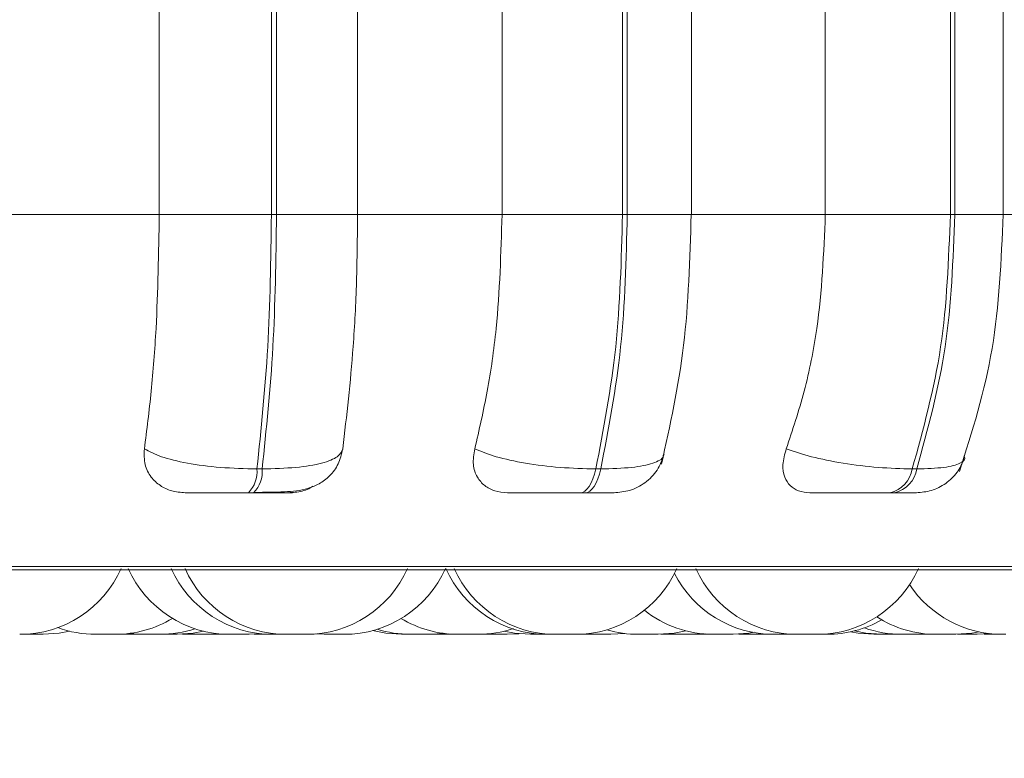
# Model space of a CAD drawing. Units: millimetres. Extents: x 921 to 1334, y 5 to 285.
# Drawn here: x 1151 to 1152, y 89 to 90 of the extents above; entities that cross this region are included whole.
import ezdxf

# ---------------------------------------------------------------- set-up
doc = ezdxf.new("R2010")
doc.units = ezdxf.units.MM
doc.header["$PDSIZE"] = -1
doc.layers.add('DIMENSIONS', color=252, linetype='Continuous')
doc.styles.get("Standard").update_dxf_attribs({"font": 'arial.ttf'})
doc.dimstyles.new('ISO-25 - ab', dxfattribs={"dimtxt": 3, "dimasz": 2.5, "dimexe": 1.25, "dimexo": 0.625, "dimtad": 1, "dimdec": 0, "dimlfac": 20, "dimrnd": 5, "dimzin": 1, "dimtxsty": 'Standard', "dimcen": 2.5, "dimadec": 0, "dimazin": 0, "dimtfac": 1, "dimtdec": 0, "dimtmove": 0, "dimatfit": 3, "dimfxl": 1, "dimlwd": 15, "dimlwe": 15, "dimarcsym": 0})

# ---------------------------------------------------------------- blocks, each defined once
blk = doc.blocks.new('*D40')
at = {"layer": 'Defpoints', "color": 0, "lineweight": 15, "transparency": 16777216}
for p in [(1146.66929, 92.67537), (1154.89429, 91.55037), (1154.89429, 79.02313)]:
    blk.add_point(p, dxfattribs=at)
at = {"layer": 'DIMENSIONS', "color": 0, "lineweight": 15, "transparency": 16777216}
for p, q in [((1146.66929, 92.05037), (1146.66929, 77.77313)), ((1154.89429, 90.92537), (1154.89429, 77.77313)), ((1149.16929, 79.02313), (1152.39429, 79.02313)), ((1154.89429, 79.02313), (1175.71523, 79.02313))]:
    blk.add_line(p, q, dxfattribs=at)
for points in [[(1149.16929, 79.4398), (1149.16929, 78.60647), (1146.66929, 79.02313)], [(1152.39429, 79.4398), (1152.39429, 78.60647), (1154.89429, 79.02313)]]:
    blk.add_solid(points, dxfattribs=at)
at = {"layer": 'DIMENSIONS', "color": 0, "lineweight": 15, "transparency": 16777216, "insert": (1166.55476, 81.57071), "char_height": 3, "attachment_point": 5}
blk.add_mtext('165 [6,5"]', dxfattribs=at)

msp = doc.modelspace()

# ---------------------------------------------------------------- linework, layer by layer
at = {"color": 7, "linetype": 'Continuous', "lineweight": 15}
for p, q in [((1151.40779, 89.63058), (1151.40779, 89.98058)), ((1151.51867, 89.63058), (1151.51867, 89.98058)), ((1151.5237, 89.98058), (1151.5237, 89.63058)), ((1151.60381, 89.98058), (1151.60381, 89.63058)), ((1151.74666, 89.63058), (1151.74666, 89.98058)), ((1151.86569, 89.63058), (1151.86569, 89.98058)), ((1151.87046, 89.98058), (1151.87046, 89.63058)), ((1151.9339, 89.63058), (1151.9339, 89.98058)), ((1152.06617, 89.63058), (1152.06617, 89.98058)), ((1152.18973, 89.63058), (1152.18973, 89.98058)), ((1152.1941, 89.98058), (1152.1941, 89.63058)), ((1152.24193, 89.63058), (1152.24193, 89.98058)), ((1151.25979, 89.63058), (1151.40779, 89.63058)), ((1151.40779, 89.63058), (1151.51867, 89.63058)), ((1151.51867, 89.63058), (1151.5237, 89.63058)), ((1151.5237, 89.63058), (1151.60381, 89.63058)), ((1151.60381, 89.63058), (1151.74666, 89.63058)), ((1151.74666, 89.63058), (1151.86569, 89.63058)), ((1151.86569, 89.63058), (1151.87046, 89.63058)), ((1151.93281, 89.63058), (1152.06617, 89.63058)), ((1152.06617, 89.63058), (1152.18973, 89.63058)), ((1152.18973, 89.63058), (1152.1941, 89.63058)), ((1152.23679, 89.63058), (1152.3566, 89.63058)), ((1151.50431, 89.37911), (1151.50947, 89.37911)), ((1151.83929, 89.37911), (1151.8442, 89.37911)), ((1152.15209, 89.37911), (1152.15659, 89.37911)), ((1151.49588, 89.35558), (1151.50105, 89.35558)), ((1151.82377, 89.35558), (1151.82868, 89.35558)), ((1152.12996, 89.35558), (1152.13446, 89.35558)), ((1149.32432, 89.27939), (1152.89432, 89.27939)), ((1151.36383, 89.21558), (1151.36409, 89.21558)), ((1151.36419, 89.21558), (1151.364, 89.21558)), ((1151.36718, 89.21562), (1151.37014, 89.21558)), ((1151.37677, 89.2163), (1151.38932, 89.21558)), ((1151.3912, 89.21558), (1151.39115, 89.21558)), ((1151.41002, 89.21558), (1151.41018, 89.21558)), ((1151.4337, 89.21588), (1151.44189, 89.21558)), ((1151.46115, 89.21558), (1151.46936, 89.21589)), ((1151.4968, 89.21558), (1151.50671, 89.21603)), ((1151.50173, 89.21569), (1151.5066, 89.21558)), ((1151.525, 89.21558), (1151.52552, 89.21558)), ((1151.54304, 89.21558), (1151.54306, 89.21558)), ((1151.56179, 89.21594), (1151.57067, 89.21558)), ((1151.56199, 89.21596), (1151.57109, 89.21558)), ((1151.67549, 89.21558), (1151.68945, 89.21647)), ((1151.68471, 89.21558), (1151.69406, 89.21598)), ((1151.71665, 89.21558), (1151.7178, 89.21558)), ((1151.72762, 89.21569), (1151.73258, 89.21558)), ((1151.73841, 89.21558), (1151.74062, 89.21558)), ((1151.75183, 89.21558), (1151.76331, 89.21618)), ((1151.79146, 89.21558), (1151.79141, 89.21558)), ((1151.79314, 89.21558), (1151.79316, 89.21558)), ((1151.79671, 89.21558), (1151.7979, 89.21558)), ((1151.82695, 89.21587), (1151.83492, 89.21558)), ((1151.85417, 89.21558), (1151.86789, 89.21644)), ((1151.9102, 89.21598), (1151.91955, 89.21558)), ((1151.91963, 89.21558), (1151.91971, 89.21558)), ((1151.92015, 89.21558), (1151.92121, 89.21558)), ((1151.9388, 89.21558), (1151.94725, 89.2159)), ((1151.98083, 89.21574), (1151.98675, 89.21558)), ((1152.03319, 89.21558), (1152.03386, 89.21558)), ((1152.12636, 89.21558), (1152.12876, 89.21558)), ((1152.1611, 89.21558), (1152.16855, 89.21583)), ((1152.18172, 89.21558), (1152.19526, 89.21558)), ((1152.21622, 89.21558), (1152.22865, 89.21628))]:
    msp.add_line(p, q, dxfattribs=at)
at = {"color": 8, "linetype": 'Continuous', "lineweight": 15}
for p, q in [((1151.87046, 89.63058), (1151.9339, 89.63058)), ((1152.1941, 89.63058), (1152.24193, 89.63058)), ((1149.31198, 89.28264), (1152.51492, 89.28264))]:
    msp.add_line(p, q, dxfattribs=at)
at = {"color": 7, "linetype": 'Continuous', "lineweight": 15, "flags": 128}
for points in [[(1151.82377, 89.35558), (1151.82608, 89.35598), (1151.82836, 89.35717), (1151.83055, 89.35914), (1151.83264, 89.36186), (1151.83459, 89.36527), (1151.83637, 89.36933), (1151.83794, 89.37396), (1151.83929, 89.37911)], [(1151.8442, 89.37911), (1151.84285, 89.37396), (1151.84127, 89.36933), (1151.8395, 89.36527), (1151.83755, 89.36186), (1151.83546, 89.35914), (1151.83326, 89.35717), (1151.83099, 89.35598), (1151.82868, 89.35558)], [(1151.29305, 89.21558), (1151.3088, 89.21671), (1151.31901, 89.21869)], [(1151.42551, 89.21558), (1151.44126, 89.21671), (1151.45153, 89.2187)], [(1151.61865, 89.2194), (1151.63164, 89.21671), (1151.64739, 89.21558)], [(1151.74872, 89.21871), (1151.75904, 89.21671), (1151.77479, 89.21558)], [(1151.90086, 89.21558), (1151.9166, 89.21671), (1151.92827, 89.21905)], [(1151.97494, 89.21558), (1151.99069, 89.21671), (1151.99584, 89.21758)], [(1152.09103, 89.21806), (1152.09852, 89.21671), (1152.11427, 89.21558)], [(1152.09496, 89.21899), (1152.10637, 89.21671), (1152.12212, 89.21558)], [(1152.19524, 89.21558), (1152.21098, 89.21671), (1152.21816, 89.21799)]]:
    msp.add_lwpolyline(points, dxfattribs=at)
at = {"color": 7, "linetype": 'Continuous', "lineweight": 15}
for centre, radius, start, end in [((1151.47498, 89.37633), 0.02946, 315.20901, 5.40383), ((1151.48016, 89.37633), 0.02944, 315.19984, 5.42587), ((1152.12393, 89.38342), 0.02849, 282.22205, 351.2883), ((1152.12843, 89.38342), 0.02849, 282.21351, 351.29685), ((1151.26986, 89.32558), 0.11, 270, 335.85226), ((1151.47755, 89.32558), 0.11, 204.14774, 270), ((1151.52, 89.32558), 0.11, 204.14774, 270), ((1151.53365, 89.32558), 0.11, 204.14774, 270), ((1151.5529, 89.32558), 0.11, 270, 335.85226), ((1151.59034, 89.32558), 0.11, 270, 335.85226), ((1151.79141, 89.32558), 0.11, 204.14774, 270), ((1151.79972, 89.32558), 0.11, 204.14774, 270), ((1151.81897, 89.32558), 0.11, 270, 335.85226), ((1152.01515, 89.32558), 0.11, 206.90617, 270), ((1152.03859, 89.32558), 0.11, 204.14774, 270), ((1152.05784, 89.32558), 0.11, 270, 335.85226), ((1152.24108, 89.32558), 0.11, 213.60102, 270), ((1151.95569, 89.32558), 0.11, 231.57876, 270), ((1151.36422, 89.32558), 0.11, 270, 301.00818), ((1151.70341, 89.32558), 0.11, 238.94539, 270), ((1152.06779, 89.32558), 0.11, 270, 299.45802), ((1152.17599, 89.32558), 0.11, 237.51825, 270), ((1151.34497, 89.32558), 0.11, 250.03779, 270), ((1151.40857, 89.32558), 0.11, 270, 288.27503), ((1151.65624, 89.32558), 0.11, 252.45583, 270), ((1151.72266, 89.32558), 0.11, 270, 288.68043), ((1151.8816, 89.32558), 0.11, 253.45902, 270), ((1152.14185, 89.32558), 0.11, 250.32915, 270)]:
    msp.add_arc(centre, radius, start, end, dxfattribs=at)
for points, knots in [([(1151.3931, 89.39895), (1151.39547, 89.41763), (1151.40019, 89.45498), (1151.40619, 89.53235), (1151.40717, 89.59256), (1151.40779, 89.63058)], [0, 0, 0, 0, 0.269325, 0.538538, 1, 1, 1, 1]), ([(1151.50431, 89.37911), (1151.50845, 89.41849), (1151.51675, 89.49726), (1151.51803, 89.58614), (1151.51867, 89.63058)], [0, 0, 0, 0, 0.499996, 1, 1, 1, 1]), ([(1151.5237, 89.63058), (1151.52308, 89.58614), (1151.52184, 89.49726), (1151.51359, 89.41849), (1151.50947, 89.37911)], [0, 0, 0, 0, 0.5, 1, 1, 1, 1]), ([(1151.60381, 89.63058), (1151.60359, 89.60846), (1151.60316, 89.56423), (1151.59912, 89.48371), (1151.593, 89.43176), (1151.58913, 89.39895)], [0, 0, 0, 0, 0.269139, 0.538285, 1, 1, 1, 1]), ([(1151.71961, 89.39895), (1151.72396, 89.41763), (1151.73267, 89.45498), (1151.74371, 89.53235), (1151.74552, 89.59255), (1151.74666, 89.63058)], [0, 0, 0, 0, 0.269324, 0.538545, 1, 1, 1, 1]), ([(1151.83929, 89.37911), (1151.84692, 89.41849), (1151.86217, 89.49726), (1151.86452, 89.58614), (1151.86569, 89.63058)], [0, 0, 0, 0, 0.499994, 1, 1, 1, 1]), ([(1151.87046, 89.63058), (1151.86931, 89.58614), (1151.86701, 89.49726), (1151.8518, 89.41849), (1151.8442, 89.37911)], [0, 0, 0, 0, 0.500005, 1, 1, 1, 1]), ([(1151.90416, 89.38367), (1151.91265, 89.42192), (1151.92959, 89.49826), (1151.93229, 89.58654), (1151.93364, 89.63058)], [0, 0, 0, 0, 0.501089, 1, 1, 1, 1]), ([(1152.02757, 89.39895), (1152.03379, 89.41763), (1152.04622, 89.45498), (1152.06196, 89.53235), (1152.06454, 89.59255), (1152.06617, 89.63058)], [0, 0, 0, 0, 0.269324, 0.538544, 1, 1, 1, 1]), ([(1152.15209, 89.37911), (1152.16297, 89.41849), (1152.18472, 89.49726), (1152.18806, 89.58614), (1152.18973, 89.63058)], [0, 0, 0, 0, 0.499997, 1, 1, 1, 1]), ([(1152.1941, 89.63058), (1152.19246, 89.58614), (1152.18916, 89.49726), (1152.16744, 89.41849), (1152.15659, 89.37911)], [0, 0, 0, 0, 0.500003, 1, 1, 1, 1]), ([(1152.19889, 89.37673), (1152.21136, 89.41623), (1152.23619, 89.49492), (1152.24002, 89.58548), (1152.24193, 89.63058)], [0, 0, 0, 0, 0.501915, 1, 1, 1, 1]), ([(1151.43345, 89.35558), (1151.42888, 89.35597), (1151.41974, 89.35674), (1151.4081, 89.36244), (1151.39884, 89.37115), (1151.3926, 89.38356), (1151.39293, 89.39363), (1151.3931, 89.39895)], [0, 0, 0, 0, 0.174729, 0.348662, 0.538323, 0.755958, 1, 1, 1, 1]), ([(1151.3931, 89.39895), (1151.39823, 89.39627), (1151.40869, 89.39079), (1151.43508, 89.3845), (1151.4683, 89.38), (1151.49219, 89.37941), (1151.50431, 89.37911)], [0, 0, 0, 0, 0.235251, 0.480696, 0.736675, 1, 1, 1, 1]), ([(1151.50227, 89.35596), (1151.51236, 89.35599), (1151.53167, 89.35605), (1151.55104, 89.35809), (1151.56607, 89.36403), (1151.57666, 89.37191), (1151.58552, 89.38355), (1151.58791, 89.39369), (1151.58911, 89.39879)], [0, 0, 0, 0, 0.257136, 0.491923, 0.61118, 0.736373, 0.867465, 1, 1, 1, 1]), ([(1151.58913, 89.39895), (1151.58797, 89.39627), (1151.5856, 89.39079), (1151.56946, 89.3845), (1151.54391, 89.38), (1151.52106, 89.37941), (1151.50947, 89.37911)], [0, 0, 0, 0, 0.235259, 0.4807, 0.736696, 1, 1, 1, 1]), ([(1151.75195, 89.35558), (1151.74764, 89.35597), (1151.73905, 89.35674), (1151.72884, 89.36244), (1151.72132, 89.37115), (1151.71715, 89.38356), (1151.71876, 89.39363), (1151.71961, 89.39895)], [0, 0, 0, 0, 0.174729, 0.348634, 0.538309, 0.755996, 1, 1, 1, 1]), ([(1151.71961, 89.39895), (1151.72624, 89.39627), (1151.73979, 89.39079), (1151.76943, 89.3845), (1151.80439, 89.38), (1151.82755, 89.37941), (1151.83929, 89.37911)], [0, 0, 0, 0, 0.235263, 0.480715, 0.736691, 1, 1, 1, 1]), ([(1151.8573, 89.35558), (1151.86251, 89.35604), (1151.87343, 89.357), (1151.88852, 89.36493), (1151.90097, 89.37734), (1151.90484, 89.38815), (1151.90677, 89.39352)], [0, 0, 0, 0, 0.229004, 0.479533, 0.740988, 1, 1, 1, 1]), ([(1152.05091, 89.35558), (1152.047, 89.35597), (1152.03921, 89.35674), (1152.03076, 89.36244), (1152.02521, 89.37115), (1152.02322, 89.38356), (1152.02607, 89.39363), (1152.02757, 89.39895)], [0, 0, 0, 0, 0.174714, 0.348642, 0.538335, 0.755972, 1, 1, 1, 1]), ([(1152.02757, 89.39895), (1152.03551, 89.39627), (1152.05174, 89.39079), (1152.08371, 89.3845), (1152.11936, 89.38), (1152.14108, 89.37941), (1152.15209, 89.37911)], [0, 0, 0, 0, 0.235274, 0.480713, 0.736683, 1, 1, 1, 1]), ([(1152.15617, 89.35558), (1152.16119, 89.35602), (1152.17149, 89.35692), (1152.18556, 89.36421), (1152.19707, 89.37509), (1152.20132, 89.38453), (1152.20339, 89.38913)], [0, 0, 0, 0, 0.243851, 0.499863, 0.755949, 1, 1, 1, 1]), ([(1151.43345, 89.35558), (1151.43473, 89.35558), (1151.43727, 89.35558), (1151.4486, 89.35558), (1151.46088, 89.35558), (1151.47183, 89.35558), (1151.48378, 89.35558), (1151.49187, 89.35558), (1151.49588, 89.35558)], [0, 0, 0, 0, 0.250051, 0.499282, 0.626976, 0.749983, 0.876124, 1, 1, 1, 1]), ([(1151.50105, 89.35558), (1151.50493, 89.35558), (1151.51276, 89.35558), (1151.52262, 89.35558), (1151.53053, 89.35558), (1151.53769, 89.35558), (1151.54125, 89.35558), (1151.53734, 89.35558), (1151.53538, 89.35558)], [0, 0, 0, 0, 0.123739, 0.250014, 0.372745, 0.5007, 0.749935, 1, 1, 1, 1]), ([(1151.55957, 89.36192), (1151.55828, 89.36111), (1151.55321, 89.35788), (1151.54441, 89.35603), (1151.53762, 89.35569), (1151.53538, 89.35558)], [0, 0, 0, 0, 0.184887, 0.730749, 1, 1, 1, 1]), ([(1151.75195, 89.35558), (1151.7546, 89.35558), (1151.7599, 89.35558), (1151.77412, 89.35558), (1151.78807, 89.35558), (1151.79983, 89.35558), (1151.81211, 89.35558), (1151.81991, 89.35558), (1151.82377, 89.35558)], [0, 0, 0, 0, 0.250051, 0.499271, 0.626972, 0.749985, 0.876136, 1, 1, 1, 1]), ([(1151.82868, 89.35558), (1151.8323, 89.35558), (1151.83961, 89.35558), (1151.84815, 89.35558), (1151.85389, 89.35558), (1151.85729, 89.35558), (1151.85724, 89.35558), (1151.85723, 89.35558)], [0, 0, 0, 0, 0.24516, 0.495297, 0.738345, 0.991855, 1, 1, 1, 1]), ([(1152.05091, 89.35558), (1152.05487, 89.35558), (1152.06276, 89.35558), (1152.07944, 89.35558), (1152.09464, 89.35558), (1152.10684, 89.35558), (1152.11908, 89.35558), (1152.12636, 89.35558), (1152.12996, 89.35558)], [0, 0, 0, 0, 0.250011, 0.49928, 0.62697, 0.749951, 0.876129, 1, 1, 1, 1]), ([(1152.13446, 89.35558), (1152.13771, 89.35558), (1152.14429, 89.35558), (1152.15115, 89.35558), (1152.15493, 89.35558), (1152.15692, 89.35558), (1152.15615, 89.35558), (1152.15614, 89.35558)], [0, 0, 0, 0, 0.246324, 0.497682, 0.741887, 0.996646, 1, 1, 1, 1]), ([(1151.2739, 89.21558), (1151.27389, 89.21558), (1151.27388, 89.21558), (1151.27462, 89.21558), (1151.27586, 89.21558), (1151.27776, 89.21558), (1151.27991, 89.21558), (1151.28125, 89.21558), (1151.283, 89.21558), (1151.28512, 89.21558), (1151.28751, 89.21558), (1151.28861, 89.21558), (1151.28915, 89.21558), (1151.28929, 89.21558), (1151.29029, 89.21558), (1151.29202, 89.21558), (1151.29261, 89.21558), (1151.29293, 89.21558)], [0, 0, 0, 0, 0.079275, 0.145583, 0.211597, 0.329822, 0.419648, 0.456117, 0.474553, 0.60515, 0.671287, 0.737483, 0.738148, 0.742966, 0.756008, 0.868628, 1, 1, 1, 1]), ([(1151.34506, 89.21558), (1151.34502, 89.21558), (1151.34491, 89.21558), (1151.34535, 89.21558), (1151.34585, 89.21558), (1151.34625, 89.21558), (1151.34687, 89.21558), (1151.34812, 89.21558), (1151.35009, 89.21558), (1151.3513, 89.21558), (1151.35208, 89.21558), (1151.35329, 89.21558), (1151.35519, 89.21558), (1151.3575, 89.21558), (1151.35867, 89.21558), (1151.3594, 89.21558), (1151.36047, 89.21558), (1151.36247, 89.21558), (1151.36335, 89.21558), (1151.36383, 89.21558)], [0, 0, 0, 0, 0.037215, 0.106472, 0.175446, 0.177682, 0.195239, 0.312345, 0.381415, 0.450537, 0.4527, 0.470446, 0.587305, 0.65654, 0.725657, 0.727988, 0.74599, 0.862709, 1, 1, 1, 1]), ([(1151.37026, 89.21558), (1151.37024, 89.21558), (1151.37018, 89.21558), (1151.37102, 89.21558), (1151.37238, 89.21558), (1151.37407, 89.21558), (1151.37611, 89.21558), (1151.37736, 89.21558), (1151.37815, 89.21558), (1151.37939, 89.21558), (1151.38135, 89.21558), (1151.38366, 89.21558), (1151.38588, 89.21558), (1151.38819, 89.21558), (1151.38888, 89.21558), (1151.38922, 89.21558)], [0, 0, 0, 0, 0.069165, 0.162106, 0.226113, 0.335495, 0.401956, 0.468255, 0.470398, 0.487881, 0.601418, 0.672136, 0.743604, 0.87315, 1, 1, 1, 1]), ([(1151.38948, 89.21558), (1151.38946, 89.21558), (1151.38938, 89.21558), (1151.39054, 89.21558), (1151.39208, 89.21558), (1151.39316, 89.21558), (1151.39369, 89.21558), (1151.39384, 89.21558), (1151.39488, 89.21558), (1151.39725, 89.21558), (1151.40092, 89.21558), (1151.4045, 89.21558), (1151.40715, 89.21558), (1151.40854, 89.21558), (1151.40843, 89.21558), (1151.40839, 89.21558)], [0, 0, 0, 0, 0.064532, 0.189174, 0.252238, 0.315071, 0.315704, 0.320152, 0.332426, 0.439849, 0.565246, 0.689972, 0.814885, 0.93963, 1, 1, 1, 1]), ([(1151.405, 89.21558), (1151.40521, 89.21558), (1151.40659, 89.21558), (1151.40872, 89.21558), (1151.4096, 89.21558), (1151.41002, 89.21558)], [0, 0, 0, 0, 0.088456, 0.554864, 1, 1, 1, 1]), ([(1151.4066, 89.21558), (1151.40707, 89.21558), (1151.40777, 89.21558), (1151.40948, 89.21558), (1151.41064, 89.21558), (1151.41117, 89.21558), (1151.41133, 89.21558), (1151.41241, 89.21558), (1151.41431, 89.21558), (1151.41648, 89.21558), (1151.41773, 89.21558), (1151.41947, 89.21558), (1151.42197, 89.21558), (1151.42441, 89.21558), (1151.42559, 89.21558), (1151.4254, 89.21558), (1151.42535, 89.21558)], [0, 0, 0, 0, 0.136264, 0.20513, 0.273739, 0.274432, 0.279369, 0.29282, 0.410124, 0.48919, 0.527562, 0.547815, 0.684222, 0.820547, 0.957053, 1, 1, 1, 1]), ([(1151.43086, 89.21558), (1151.43085, 89.21558), (1151.43071, 89.21558), (1151.43112, 89.21558), (1151.432, 89.21558), (1151.43337, 89.21558), (1151.43516, 89.21558), (1151.43631, 89.21558), (1151.43706, 89.21558), (1151.43823, 89.21558), (1151.43994, 89.21558), (1151.44145, 89.21558), (1151.44189, 89.21558)], [0, 0, 0, 0, 0.004749, 0.164333, 0.274365, 0.46248, 0.57642, 0.690272, 0.693994, 0.723366, 0.917897, 1, 1, 1, 1]), ([(1151.44186, 89.21558), (1151.44203, 89.21558), (1151.44236, 89.21558), (1151.44422, 89.21558), (1151.44616, 89.21558), (1151.44731, 89.21558), (1151.44795, 89.21558), (1151.44811, 89.21558), (1151.44928, 89.21558), (1151.45111, 89.21558), (1151.4535, 89.21558), (1151.45463, 89.21558), (1151.45528, 89.21558), (1151.45531, 89.21558), (1151.45545, 89.21558), (1151.45659, 89.21558), (1151.45836, 89.21558), (1151.4599, 89.21558), (1151.46092, 89.21558), (1151.46107, 89.21558), (1151.46116, 89.21558)], [0, 0, 0, 0, 0.125098, 0.249764, 0.312717, 0.375652, 0.376185, 0.380707, 0.393077, 0.500424, 0.563428, 0.626459, 0.626558, 0.627624, 0.630548, 0.641179, 0.751958, 0.839445, 0.899778, 1, 1, 1, 1]), ([(1151.47759, 89.21558), (1151.47757, 89.21558), (1151.47755, 89.21558), (1151.47764, 89.21558), (1151.47776, 89.21558), (1151.4784, 89.21558), (1151.47972, 89.21558), (1151.48067, 89.21558), (1151.4813, 89.21558), (1151.48229, 89.21558), (1151.484, 89.21558), (1151.48631, 89.21558), (1151.48761, 89.21558), (1151.48842, 89.21558), (1151.48966, 89.21558), (1151.49213, 89.21558), (1151.49379, 89.21558), (1151.49468, 89.21558)], [0, 0, 0, 0, 0.043819, 0.046116, 0.066681, 0.202394, 0.282708, 0.362753, 0.365171, 0.385819, 0.52139, 0.601663, 0.681749, 0.684404, 0.70536, 0.840675, 1, 1, 1, 1]), ([(1151.49468, 89.21558), (1151.49536, 89.21558), (1151.49638, 89.21558), (1151.49685, 89.21558), (1151.49679, 89.21558), (1151.49678, 89.21558)], [0, 0, 0, 0, 0.576857, 0.868022, 1, 1, 1, 1]), ([(1151.5067, 89.21558), (1151.50666, 89.21558), (1151.50654, 89.21558), (1151.507, 89.21558), (1151.50745, 89.21558), (1151.50789, 89.21558), (1151.50848, 89.21558), (1151.50976, 89.21558), (1151.51173, 89.21558), (1151.51292, 89.21558), (1151.51372, 89.21558), (1151.51491, 89.21558), (1151.51683, 89.21558), (1151.51913, 89.21558), (1151.52031, 89.21558), (1151.52103, 89.21558), (1151.52211, 89.21558), (1151.52411, 89.21558), (1151.52499, 89.21558), (1151.52547, 89.21558)], [0, 0, 0, 0, 0.037217, 0.106263, 0.175438, 0.177486, 0.195286, 0.312161, 0.381443, 0.450465, 0.452573, 0.470377, 0.587348, 0.656523, 0.725555, 0.727886, 0.745983, 0.862705, 1, 1, 1, 1]), ([(1151.52, 89.21558), (1151.52001, 89.21558), (1151.52004, 89.21558), (1151.52043, 89.21558), (1151.52065, 89.21558)], [0, 0, 0, 0, 0.443616, 1, 1, 1, 1]), ([(1151.52065, 89.21558), (1151.52123, 89.21558), (1151.5221, 89.21558), (1151.52403, 89.21558), (1151.52615, 89.21558), (1151.52874, 89.21558), (1151.53127, 89.21558), (1151.53379, 89.21558), (1151.5364, 89.21558), (1151.53859, 89.21558), (1151.53904, 89.21558), (1151.53926, 89.21558)], [0, 0, 0, 0, 0.143308, 0.216162, 0.290147, 0.42154, 0.517784, 0.579468, 0.724234, 0.861756, 1, 1, 1, 1]), ([(1151.53368, 89.21558), (1151.53367, 89.21558), (1151.53364, 89.21558), (1151.53391, 89.21558), (1151.53409, 89.21558)], [0, 0, 0, 0, 0.294078, 1, 1, 1, 1]), ([(1151.53409, 89.21558), (1151.53459, 89.21558), (1151.53535, 89.21558), (1151.53728, 89.21558), (1151.53942, 89.21558), (1151.54192, 89.21558), (1151.54432, 89.21558), (1151.54671, 89.21558), (1151.54903, 89.21558), (1151.55084, 89.21558), (1151.55223, 89.21558), (1151.55305, 89.21558), (1151.55284, 89.21558), (1151.5528, 89.21558)], [0, 0, 0, 0, 0.136925, 0.205543, 0.291709, 0.414749, 0.484553, 0.55421, 0.68369, 0.763139, 0.835065, 0.975099, 1, 1, 1, 1]), ([(1151.54837, 89.21558), (1151.54854, 89.21558), (1151.54891, 89.21558), (1151.54895, 89.21558), (1151.54897, 89.21558)], [0, 0, 0, 0, 0.4449, 1, 1, 1, 1]), ([(1151.57064, 89.21558), (1151.57065, 89.21558), (1151.57067, 89.21558), (1151.571, 89.21558), (1151.57113, 89.21558)], [0, 0, 0, 0, 0.606288, 1, 1, 1, 1]), ([(1151.57113, 89.21558), (1151.57112, 89.21558), (1151.57112, 89.21558), (1151.57117, 89.21558), (1151.57134, 89.21558), (1151.57209, 89.21558), (1151.57377, 89.21558), (1151.57468, 89.21558)], [0, 0, 0, 0, 0.121063, 0.128054, 0.186296, 0.559815, 1, 1, 1, 1]), ([(1151.57468, 89.21558), (1151.57575, 89.21558), (1151.57736, 89.21558), (1151.57984, 89.21558), (1151.58116, 89.21558), (1151.58181, 89.21558), (1151.58199, 89.21558), (1151.58321, 89.21558), (1151.58495, 89.21558), (1151.58706, 89.21558), (1151.58758, 89.21558), (1151.58823, 89.21558), (1151.58825, 89.21558), (1151.58834, 89.21558), (1151.58911, 89.21558), (1151.59003, 89.21558), (1151.59044, 89.21558), (1151.59035, 89.21558), (1151.59035, 89.21558)], [0, 0, 0, 0, 0.173751, 0.261528, 0.349137, 0.35001, 0.356241, 0.373386, 0.52303, 0.610828, 0.69872, 0.698858, 0.700324, 0.704461, 0.719195, 0.873522, 0.995567, 1, 1, 1, 1]), ([(1151.58331, 89.21558), (1151.58346, 89.21558), (1151.58362, 89.21558), (1151.58383, 89.21558), (1151.58399, 89.21558), (1151.58515, 89.21558), (1151.5873, 89.21558), (1151.58847, 89.21558), (1151.5891, 89.21558)], [0, 0, 0, 0, 0.060433, 0.062783, 0.080447, 0.126751, 0.529805, 1, 1, 1, 1]), ([(1151.64737, 89.21558), (1151.64737, 89.21558), (1151.64726, 89.21558), (1151.64755, 89.21558), (1151.6479, 89.21558), (1151.64823, 89.21558), (1151.64873, 89.21558), (1151.64983, 89.21558), (1151.65167, 89.21558), (1151.6528, 89.21558), (1151.65358, 89.21558), (1151.65448, 89.21558), (1151.65544, 89.21558), (1151.65624, 89.21558)], [0, 0, 0, 0, 0.003798, 0.136523, 0.26901, 0.273109, 0.30692, 0.531072, 0.663845, 0.7962, 0.800347, 0.8344, 1, 1, 1, 1]), ([(1151.65627, 89.21558), (1151.65626, 89.21558), (1151.65624, 89.21558), (1151.65632, 89.21558), (1151.65645, 89.21558), (1151.65708, 89.21558), (1151.65841, 89.21558), (1151.65935, 89.21558), (1151.65999, 89.21558), (1151.66098, 89.21558), (1151.66268, 89.21558), (1151.665, 89.21558), (1151.66629, 89.21558), (1151.6671, 89.21558), (1151.66835, 89.21558), (1151.67082, 89.21558), (1151.67247, 89.21558), (1151.67336, 89.21558)], [0, 0, 0, 0, 0.043815, 0.046361, 0.066924, 0.202626, 0.282726, 0.362939, 0.365357, 0.385851, 0.52141, 0.601677, 0.681751, 0.684406, 0.705361, 0.840784, 1, 1, 1, 1]), ([(1151.67336, 89.21558), (1151.67404, 89.21558), (1151.67506, 89.21558), (1151.67553, 89.21558), (1151.67548, 89.21558), (1151.67546, 89.21558)], [0, 0, 0, 0, 0.576866, 0.868936, 1, 1, 1, 1]), ([(1151.67525, 89.21558), (1151.67585, 89.21558), (1151.67709, 89.21558), (1151.67819, 89.21558), (1151.67883, 89.21558), (1151.67887, 89.21558), (1151.67901, 89.21558), (1151.68014, 89.21558), (1151.68192, 89.21558), (1151.68345, 89.21558), (1151.68448, 89.21558), (1151.68463, 89.21558), (1151.68472, 89.21558)], [0, 0, 0, 0, 0.1191, 0.246281, 0.246481, 0.248631, 0.254531, 0.275982, 0.499509, 0.676037, 0.797776, 1, 1, 1, 1]), ([(1151.68471, 89.21558), (1151.68516, 89.21558), (1151.68629, 89.21558), (1151.68789, 89.21558), (1151.68913, 89.21558), (1151.69023, 89.21558), (1151.69089, 89.21558), (1151.69139, 89.21558)], [0, 0, 0, 0, 0.206464, 0.519152, 0.671115, 0.751735, 1, 1, 1, 1]), ([(1151.69137, 89.21558), (1151.69133, 89.21558), (1151.69119, 89.21558), (1151.69199, 89.21558), (1151.69258, 89.21558)], [0, 0, 0, 0, 0.258183, 1, 1, 1, 1]), ([(1151.69258, 89.21558), (1151.69334, 89.21558), (1151.69446, 89.21558), (1151.69665, 89.21558), (1151.6989, 89.21558), (1151.70129, 89.21558), (1151.70293, 89.21558), (1151.7035, 89.21558)], [0, 0, 0, 0, 0.296762, 0.446508, 0.596229, 0.859701, 1, 1, 1, 1]), ([(1151.69655, 89.21558), (1151.69668, 89.21558), (1151.69696, 89.21558), (1151.69692, 89.21558), (1151.6969, 89.21558)], [0, 0, 0, 0, 0.446016, 1, 1, 1, 1]), ([(1151.70344, 89.21558), (1151.70343, 89.21558), (1151.70341, 89.21558), (1151.70349, 89.21558), (1151.70362, 89.21558), (1151.70426, 89.21558), (1151.70557, 89.21558), (1151.70653, 89.21558), (1151.70716, 89.21558), (1151.70817, 89.21558), (1151.71043, 89.21558), (1151.71279, 89.21558), (1151.71407, 89.21558)], [0, 0, 0, 0, 0.063979, 0.067718, 0.097917, 0.297213, 0.415155, 0.532702, 0.536773, 0.567389, 0.766145, 1, 1, 1, 1]), ([(1151.71407, 89.21558), (1151.71531, 89.21558), (1151.71718, 89.21558), (1151.71927, 89.21558), (1151.72016, 89.21558), (1151.72057, 89.21558), (1151.72068, 89.21558), (1151.72143, 89.21558), (1151.72226, 89.21558), (1151.72268, 89.21558), (1151.72264, 89.21558), (1151.72263, 89.21558)], [0, 0, 0, 0, 0.267079, 0.401891, 0.536695, 0.537755, 0.547554, 0.573713, 0.80398, 0.938937, 1, 1, 1, 1]), ([(1151.72266, 89.21558), (1151.72295, 89.21558), (1151.72326, 89.21558), (1151.72347, 89.21558), (1151.72361, 89.21558), (1151.72444, 89.21558), (1151.72546, 89.21558), (1151.72613, 89.21558), (1151.72618, 89.21558), (1151.72621, 89.21558)], [0, 0, 0, 0, 0.120588, 0.12311, 0.138696, 0.182244, 0.561525, 0.784493, 1, 1, 1, 1]), ([(1151.72624, 89.21558), (1151.72649, 89.21558), (1151.72674, 89.21558), (1151.72715, 89.21558), (1151.72806, 89.21558), (1151.72967, 89.21558), (1151.73158, 89.21558), (1151.73249, 89.21558), (1151.73276, 89.21558)], [0, 0, 0, 0, 0.153316, 0.161026, 0.224659, 0.643939, 0.892122, 1, 1, 1, 1]), ([(1151.73259, 89.21558), (1151.73259, 89.21558), (1151.73249, 89.21558), (1151.73312, 89.21558), (1151.73467, 89.21558), (1151.73544, 89.21558)], [0, 0, 0, 0, 0.030231, 0.521191, 1, 1, 1, 1]), ([(1151.73544, 89.21558), (1151.73643, 89.21558), (1151.73792, 89.21558), (1151.74037, 89.21558), (1151.74166, 89.21558), (1151.74249, 89.21558), (1151.74364, 89.21558), (1151.74598, 89.21558), (1151.74844, 89.21558), (1151.75017, 89.21558), (1151.75116, 89.21558), (1151.75173, 89.21558), (1151.75179, 89.21558), (1151.75182, 89.21558)], [0, 0, 0, 0, 0.166398, 0.2503, 0.33423, 0.336883, 0.36092, 0.487338, 0.648475, 0.74115, 0.830553, 0.917048, 1, 1, 1, 1]), ([(1151.7748, 89.21558), (1151.77478, 89.21558), (1151.77474, 89.21558), (1151.77504, 89.21558), (1151.7753, 89.21558), (1151.77568, 89.21558), (1151.77695, 89.21558), (1151.77984, 89.21558), (1151.78292, 89.21558), (1151.78546, 89.21558), (1151.78669, 89.21558), (1151.78735, 89.21558), (1151.78752, 89.21558), (1151.7887, 89.21558), (1151.79095, 89.21558), (1151.79225, 89.21558), (1151.79295, 89.21558)], [0, 0, 0, 0, 0.072001, 0.143871, 0.146012, 0.164568, 0.286028, 0.429076, 0.571011, 0.642893, 0.714777, 0.715599, 0.720809, 0.735049, 0.857251, 1, 1, 1, 1]), ([(1151.7916, 89.21558), (1151.79159, 89.21558), (1151.79157, 89.21558), (1151.79222, 89.21558), (1151.79291, 89.21558), (1151.79326, 89.21558)], [0, 0, 0, 0, 0.25715, 0.609762, 1, 1, 1, 1]), ([(1151.79326, 89.21558), (1151.79326, 89.21558), (1151.79327, 89.21558), (1151.79327, 89.21558), (1151.79329, 89.21558), (1151.79335, 89.21558), (1151.79411, 89.21558), (1151.79583, 89.21558), (1151.79872, 89.21558), (1151.80126, 89.21558), (1151.80384, 89.21558), (1151.80621, 89.21558), (1151.80815, 89.21558), (1151.8097, 89.21558), (1151.81069, 89.21558), (1151.81054, 89.21558), (1151.8105, 89.21558)], [0, 0, 0, 0, 0.000124, 0.0004, 0.001019, 0.004039, 0.015518, 0.147814, 0.298779, 0.387905, 0.464191, 0.619637, 0.705469, 0.781299, 0.94082, 1, 1, 1, 1]), ([(1151.79981, 89.21558), (1151.79977, 89.21558), (1151.79961, 89.21558), (1151.80004, 89.21558), (1151.80051, 89.21558), (1151.80079, 89.21558), (1151.8009, 89.21558)], [0, 0, 0, 0, 0.166954, 0.624758, 0.863551, 1, 1, 1, 1]), ([(1151.8009, 89.21558), (1151.80162, 89.21558), (1151.80302, 89.21558), (1151.80542, 89.21558), (1151.80782, 89.21558), (1151.81045, 89.21558), (1151.81388, 89.21558), (1151.81684, 89.21558), (1151.81836, 89.21558), (1151.81896, 89.21558), (1151.81895, 89.21558), (1151.81894, 89.21558)], [0, 0, 0, 0, 0.148235, 0.290478, 0.302248, 0.445593, 0.59339, 0.721872, 0.873549, 0.957625, 1, 1, 1, 1]), ([(1151.80861, 89.21558), (1151.80872, 89.21558), (1151.80938, 89.21558), (1151.80961, 89.21558), (1151.81026, 89.21558), (1151.81028, 89.21558), (1151.81037, 89.21558), (1151.81114, 89.21558), (1151.81206, 89.21558), (1151.81247, 89.21558), (1151.81238, 89.21558), (1151.81238, 89.21558)], [0, 0, 0, 0, 0.044074, 0.259962, 0.260301, 0.263902, 0.274066, 0.310257, 0.689331, 0.989111, 1, 1, 1, 1]), ([(1151.83495, 89.21558), (1151.83494, 89.21558), (1151.83492, 89.21558), (1151.83501, 89.21558), (1151.83512, 89.21558), (1151.83577, 89.21558), (1151.83709, 89.21558), (1151.83803, 89.21558), (1151.83867, 89.21558), (1151.83966, 89.21558), (1151.84137, 89.21558), (1151.84368, 89.21558), (1151.84497, 89.21558), (1151.84579, 89.21558), (1151.84703, 89.21558), (1151.8495, 89.21558), (1151.85115, 89.21558), (1151.85205, 89.21558)], [0, 0, 0, 0, 0.043817, 0.046115, 0.066928, 0.202398, 0.282709, 0.362752, 0.36517, 0.385817, 0.521383, 0.601653, 0.681736, 0.684392, 0.705347, 0.840776, 1, 1, 1, 1]), ([(1151.85205, 89.21558), (1151.85272, 89.21558), (1151.85374, 89.21558), (1151.85421, 89.21558), (1151.85416, 89.21558), (1151.85414, 89.21558)], [0, 0, 0, 0, 0.576857, 0.868022, 1, 1, 1, 1]), ([(1151.8817, 89.21558), (1151.88166, 89.21558), (1151.88156, 89.21558), (1151.88199, 89.21558), (1151.88249, 89.21558), (1151.88288, 89.21558), (1151.88349, 89.21558), (1151.88476, 89.21558), (1151.88673, 89.21558), (1151.88794, 89.21558), (1151.88872, 89.21558), (1151.88993, 89.21558), (1151.89251, 89.21558), (1151.89468, 89.21558), (1151.89585, 89.21558)], [0, 0, 0, 0, 0.052789, 0.147407, 0.241877, 0.24496, 0.269437, 0.430741, 0.526011, 0.621353, 0.624623, 0.649468, 0.810507, 1, 1, 1, 1]), ([(1151.89585, 89.21558), (1151.89689, 89.21558), (1151.89846, 89.21558), (1151.89987, 89.21558), (1151.90027, 89.21558), (1151.90048, 89.21558), (1151.90053, 89.21558), (1151.90087, 89.21558), (1151.90085, 89.21558), (1151.90083, 89.21558)], [0, 0, 0, 0, 0.332113, 0.500113, 0.667873, 0.669541, 0.681065, 0.713829, 1, 1, 1, 1]), ([(1151.90347, 89.21558), (1151.90344, 89.21558), (1151.90336, 89.21558), (1151.90451, 89.21558), (1151.90605, 89.21558), (1151.90714, 89.21558), (1151.90767, 89.21558), (1151.90782, 89.21558), (1151.90886, 89.21558), (1151.91063, 89.21558), (1151.91298, 89.21558), (1151.91426, 89.21558), (1151.91507, 89.21558), (1151.91628, 89.21558), (1151.91867, 89.21558), (1151.92016, 89.21558), (1151.92096, 89.21558)], [0, 0, 0, 0, 0.079073, 0.231711, 0.309065, 0.386153, 0.386929, 0.39238, 0.407419, 0.539051, 0.616233, 0.693397, 0.696108, 0.716286, 0.846579, 1, 1, 1, 1]), ([(1151.92121, 89.21558), (1151.92203, 89.21558), (1151.92326, 89.21558), (1151.9255, 89.21558), (1151.92677, 89.21558), (1151.92742, 89.21558), (1151.92868, 89.21558), (1151.93057, 89.21558), (1151.93302, 89.21558), (1151.93395, 89.21558), (1151.93459, 89.21558), (1151.93462, 89.21558), (1151.93475, 89.21558), (1151.93574, 89.21558), (1151.93728, 89.21558), (1151.93834, 89.21558), (1151.93881, 89.21558), (1151.93873, 89.21558), (1151.9387, 89.21558)], [0, 0, 0, 0, 0.153533, 0.231042, 0.308435, 0.309205, 0.314894, 0.463186, 0.540103, 0.617017, 0.617139, 0.618357, 0.621872, 0.634988, 0.771498, 0.879204, 0.953667, 1, 1, 1, 1]), ([(1151.92258, 89.21558), (1151.92258, 89.21558), (1151.92264, 89.21558), (1151.92263, 89.21558), (1151.92235, 89.21558), (1151.92235, 89.21558)], [0, 0, 0, 0, 0.030494, 0.996608, 1, 1, 1, 1]), ([(1151.9257, 89.21558), (1151.92575, 89.21558), (1151.92586, 89.21558), (1151.92619, 89.21558), (1151.92663, 89.21558), (1151.9267, 89.21558)], [0, 0, 0, 0, 0.445519, 0.902528, 1, 1, 1, 1]), ([(1151.93173, 89.21558), (1151.93298, 89.21558), (1151.93423, 89.21558), (1151.93543, 89.21558), (1151.93543, 89.21558)], [0, 0, 0, 0, 0.995003, 1, 1, 1, 1]), ([(1151.9383, 89.21558), (1151.93929, 89.21558), (1151.94078, 89.21558), (1151.94322, 89.21558), (1151.94451, 89.21558), (1151.94534, 89.21558), (1151.94649, 89.21558), (1151.94883, 89.21558), (1151.9513, 89.21558), (1151.95302, 89.21558), (1151.95401, 89.21558), (1151.95459, 89.21558), (1151.95465, 89.21558), (1151.95468, 89.21558)], [0, 0, 0, 0, 0.166223, 0.250188, 0.334084, 0.336856, 0.360889, 0.487157, 0.648379, 0.741149, 0.830306, 0.916787, 1, 1, 1, 1]), ([(1151.94184, 89.21558), (1151.94198, 89.21558), (1151.94221, 89.21558), (1151.94234, 89.21558), (1151.94238, 89.21558)], [0, 0, 0, 0, 0.621968, 1, 1, 1, 1]), ([(1151.95578, 89.21558), (1151.95574, 89.21558), (1151.95563, 89.21558), (1151.95606, 89.21558), (1151.9566, 89.21558), (1151.95696, 89.21558), (1151.95761, 89.21558), (1151.95923, 89.21558), (1151.96142, 89.21558), (1151.96261, 89.21558)], [0, 0, 0, 0, 0.082278, 0.236291, 0.389676, 0.395073, 0.435316, 0.694692, 1, 1, 1, 1]), ([(1151.96261, 89.21558), (1151.96385, 89.21558), (1151.96572, 89.21558), (1151.96825, 89.21558), (1151.96933, 89.21558), (1151.96998, 89.21558), (1151.97013, 89.21558), (1151.97123, 89.21558), (1151.9726, 89.21558), (1151.97397, 89.21558), (1151.97426, 89.21558), (1151.97455, 89.21558), (1151.97456, 89.21558), (1151.97461, 89.21558), (1151.97493, 89.21558), (1151.97492, 89.21558), (1151.97491, 89.21558)], [0, 0, 0, 0, 0.198941, 0.299367, 0.399729, 0.400728, 0.407798, 0.427462, 0.598817, 0.699374, 0.799715, 0.800068, 0.801716, 0.806314, 0.823321, 1, 1, 1, 1]), ([(1151.98677, 89.21558), (1151.98676, 89.21558), (1151.98675, 89.21558), (1151.98683, 89.21558), (1151.987, 89.21558), (1151.98759, 89.21558), (1151.98892, 89.21558), (1151.98988, 89.21558), (1151.99051, 89.21558), (1151.9915, 89.21558), (1151.99378, 89.21558), (1151.99614, 89.21558), (1151.99742, 89.21558)], [0, 0, 0, 0, 0.110712, 0.114244, 0.142968, 0.332317, 0.444115, 0.555828, 0.559697, 0.589006, 0.777898, 1, 1, 1, 1]), ([(1151.99742, 89.21558), (1151.99865, 89.21558), (1152.00051, 89.21558), (1152.00265, 89.21558), (1152.00343, 89.21558), (1152.00392, 89.21558), (1152.00402, 89.21558), (1152.00479, 89.21558), (1152.0056, 89.21558), (1152.00603, 89.21558), (1152.00599, 89.21558), (1152.00597, 89.21558)], [0, 0, 0, 0, 0.266975, 0.401734, 0.536486, 0.537684, 0.547348, 0.573835, 0.803633, 0.938537, 1, 1, 1, 1]), ([(1152.00601, 89.21558), (1152.00635, 89.21558), (1152.00725, 89.21558), (1152.00799, 89.21558), (1152.00847, 89.21558), (1152.00859, 89.21558), (1152.00946, 89.21558), (1152.01045, 89.21558), (1152.01113, 89.21558), (1152.01118, 89.21558), (1152.0112, 89.21558)], [0, 0, 0, 0, 0.107329, 0.28727, 0.288873, 0.302112, 0.337212, 0.644618, 0.825332, 1, 1, 1, 1]), ([(1152.01519, 89.21558), (1152.01518, 89.21558), (1152.01518, 89.21558), (1152.01523, 89.21558), (1152.0154, 89.21558), (1152.01615, 89.21558), (1152.01783, 89.21558), (1152.01874, 89.21558)], [0, 0, 0, 0, 0.121063, 0.128054, 0.186296, 0.559815, 1, 1, 1, 1]), ([(1152.01677, 89.21558), (1152.01675, 89.21558), (1152.01674, 89.21558), (1152.01683, 89.21558), (1152.01694, 89.21558), (1152.01759, 89.21558), (1152.01891, 89.21558), (1152.01985, 89.21558), (1152.02049, 89.21558), (1152.02093, 89.21558), (1152.02144, 89.21558), (1152.0218, 89.21558)], [0, 0, 0, 0, 0.100777, 0.10606, 0.153931, 0.465502, 0.650211, 0.834303, 0.839865, 0.887351, 1, 1, 1, 1]), ([(1152.01874, 89.21558), (1152.01981, 89.21558), (1152.02142, 89.21558), (1152.0239, 89.21558), (1152.02522, 89.21558), (1152.02587, 89.21558), (1152.02605, 89.21558), (1152.02727, 89.21558), (1152.02901, 89.21558), (1152.03112, 89.21558), (1152.03164, 89.21558), (1152.03229, 89.21558), (1152.03231, 89.21558), (1152.0324, 89.21558), (1152.03317, 89.21558), (1152.03409, 89.21558), (1152.0345, 89.21558), (1152.03441, 89.21558), (1152.03441, 89.21558)], [0, 0, 0, 0, 0.173751, 0.261528, 0.349137, 0.35001, 0.356241, 0.373386, 0.52303, 0.610828, 0.69872, 0.698858, 0.700324, 0.704461, 0.719195, 0.873522, 0.995567, 1, 1, 1, 1]), ([(1152.03548, 89.21558), (1152.03553, 89.21558), (1152.03588, 89.21558), (1152.03602, 89.21558), (1152.03597, 89.21558), (1152.03596, 89.21558)], [0, 0, 0, 0, 0.100991, 0.719601, 1, 1, 1, 1]), ([(1152.03863, 89.21558), (1152.03862, 89.21558), (1152.0386, 89.21558), (1152.0391, 89.21558), (1152.04014, 89.21558), (1152.04083, 89.21558)], [0, 0, 0, 0, 0.178178, 0.456262, 1, 1, 1, 1]), ([(1152.04083, 89.21558), (1152.04174, 89.21558), (1152.04358, 89.21558), (1152.04737, 89.21558), (1152.05058, 89.21558), (1152.05293, 89.21558), (1152.05502, 89.21558), (1152.05666, 89.21558), (1152.05759, 89.21558), (1152.05775, 89.21558), (1152.05783, 89.21558)], [0, 0, 0, 0, 0.164149, 0.330157, 0.494464, 0.576787, 0.665108, 0.826931, 0.911616, 1, 1, 1, 1]), ([(1152.05782, 89.21558), (1152.05876, 89.21558), (1152.06093, 89.21558), (1152.06279, 89.21558), (1152.06385, 89.21558)], [0, 0, 0, 0, 0.431826, 1, 1, 1, 1]), ([(1152.06385, 89.21558), (1152.06479, 89.21558), (1152.0662, 89.21558), (1152.06731, 89.21558), (1152.06757, 89.21558), (1152.06769, 89.21558), (1152.06771, 89.21558), (1152.06779, 89.21558), (1152.06773, 89.21558), (1152.06769, 89.21558)], [0, 0, 0, 0, 0.416151, 0.626322, 0.836105, 0.838114, 0.852827, 0.894117, 1, 1, 1, 1]), ([(1152.11437, 89.21558), (1152.11434, 89.21558), (1152.11425, 89.21558), (1152.11475, 89.21558), (1152.11526, 89.21558), (1152.11569, 89.21558), (1152.11633, 89.21558), (1152.11764, 89.21558), (1152.11965, 89.21558), (1152.12112, 89.21558), (1152.12206, 89.21558), (1152.12236, 89.21558)], [0, 0, 0, 0, 0.098567, 0.237623, 0.376331, 0.380481, 0.416615, 0.653322, 0.793668, 0.933557, 1, 1, 1, 1]), ([(1152.12213, 89.21558), (1152.12212, 89.21558), (1152.12208, 89.21558), (1152.12254, 89.21558), (1152.12359, 89.21558), (1152.12532, 89.21558), (1152.12643, 89.21558), (1152.12699, 89.21558)], [0, 0, 0, 0, 0.071175, 0.2577, 0.610022, 0.805357, 1, 1, 1, 1]), ([(1152.12699, 89.21558), (1152.12814, 89.21558), (1152.12988, 89.21558), (1152.13243, 89.21558), (1152.13481, 89.21558), (1152.13725, 89.21558), (1152.13908, 89.21558), (1152.14051, 89.21558), (1152.14148, 89.21558), (1152.14129, 89.21558), (1152.14124, 89.21558)], [0, 0, 0, 0, 0.185993, 0.280481, 0.376423, 0.546995, 0.671739, 0.751756, 0.939776, 1, 1, 1, 1]), ([(1152.12805, 89.21558), (1152.12804, 89.21558), (1152.128, 89.21558), (1152.12853, 89.21558), (1152.1295, 89.21558), (1152.13023, 89.21558), (1152.13052, 89.21558)], [0, 0, 0, 0, 0.105595, 0.545859, 0.812737, 1, 1, 1, 1]), ([(1152.13962, 89.21558), (1152.14022, 89.21558), (1152.14209, 89.21558), (1152.14353, 89.21558), (1152.1445, 89.21558)], [0, 0, 0, 0, 0.326228, 1, 1, 1, 1]), ([(1152.14186, 89.21558), (1152.14186, 89.21558), (1152.14177, 89.21558), (1152.14239, 89.21558), (1152.14395, 89.21558), (1152.14471, 89.21558)], [0, 0, 0, 0, 0.031022, 0.521199, 1, 1, 1, 1]), ([(1152.14471, 89.21558), (1152.1457, 89.21558), (1152.14719, 89.21558), (1152.14964, 89.21558), (1152.15093, 89.21558), (1152.15176, 89.21558), (1152.15291, 89.21558), (1152.15525, 89.21558), (1152.15771, 89.21558), (1152.15944, 89.21558), (1152.16043, 89.21558), (1152.16101, 89.21558), (1152.16107, 89.21558), (1152.1611, 89.21558)], [0, 0, 0, 0, 0.166387, 0.250284, 0.334208, 0.336848, 0.360884, 0.487349, 0.648475, 0.741145, 0.830311, 0.917053, 1, 1, 1, 1]), ([(1152.17598, 89.21558), (1152.176, 89.21558), (1152.17604, 89.21558), (1152.17641, 89.21558), (1152.17671, 89.21558), (1152.17718, 89.21558), (1152.1783, 89.21558), (1152.18001, 89.21558), (1152.18107, 89.21558), (1152.18153, 89.21558), (1152.18167, 89.21558), (1152.18172, 89.21558)], [0, 0, 0, 0, 0.149638, 0.320048, 0.325828, 0.370571, 0.658991, 0.861883, 0.958693, 0.986296, 1, 1, 1, 1]), ([(1152.19695, 89.21558), (1152.19697, 89.21558), (1152.197, 89.21558), (1152.19743, 89.21558), (1152.19769, 89.21558), (1152.1982, 89.21558), (1152.19926, 89.21558), (1152.20095, 89.21558), (1152.20205, 89.21558), (1152.20367, 89.21558), (1152.20533, 89.21558), (1152.2072, 89.21558), (1152.20846, 89.21558), (1152.20946, 89.21558), (1152.21008, 89.21558)], [0, 0, 0, 0, 0.09989, 0.199328, 0.202677, 0.228392, 0.398657, 0.514093, 0.570163, 0.599859, 0.798996, 0.832348, 0.897437, 1, 1, 1, 1]), ([(1152.21008, 89.21558), (1152.21121, 89.21558), (1152.21291, 89.21558), (1152.21454, 89.21558), (1152.21521, 89.21558), (1152.21542, 89.21558), (1152.2155, 89.21558), (1152.21598, 89.21558), (1152.21612, 89.21558), (1152.21625, 89.21558)], [0, 0, 0, 0, 0.33219, 0.499863, 0.667305, 0.668973, 0.681023, 0.713642, 1, 1, 1, 1]), ([(1152.22314, 89.21558), (1152.22321, 89.21558), (1152.22332, 89.21558), (1152.22426, 89.21558), (1152.22501, 89.21558), (1152.22552, 89.21558), (1152.22636, 89.21558), (1152.22789, 89.21558), (1152.23017, 89.21558), (1152.23271, 89.21558), (1152.23592, 89.21558), (1152.23795, 89.21558), (1152.23895, 89.21558)], [0, 0, 0, 0, 0.141483, 0.22724, 0.312969, 0.315768, 0.338275, 0.485147, 0.576402, 0.668593, 0.836166, 1, 1, 1, 1]), ([(1152.23873, 89.21558), (1152.23869, 89.21558), (1152.2386, 89.21558), (1152.23896, 89.21558), (1152.23937, 89.21558), (1152.2395, 89.21558)], [0, 0, 0, 0, 0.325762, 0.786441, 1, 1, 1, 1]), ([(1152.24111, 89.21558), (1152.24111, 89.21558), (1152.2411, 89.21558), (1152.24116, 89.21558), (1152.24132, 89.21558), (1152.24208, 89.21558), (1152.24376, 89.21558), (1152.24467, 89.21558)], [0, 0, 0, 0, 0.121063, 0.128054, 0.186296, 0.559815, 1, 1, 1, 1]), ([(1152.24184, 89.21558), (1152.24192, 89.21558), (1152.24224, 89.21558), (1152.24225, 89.21558), (1152.24237, 89.21558), (1152.24238, 89.21558), (1152.24239, 89.21558), (1152.2424, 89.21558)], [0, 0, 0, 0, 0.177333, 0.82314, 0.829307, 0.874095, 1, 1, 1, 1])]:
    msp.add_open_spline(points, degree=3, knots=knots, dxfattribs=at)
at = {"color": 8, "linetype": 'Continuous', "lineweight": 15}
for points, knots in [([(1151.90576, 89.39284), (1151.9058, 89.3923), (1151.9061, 89.38903), (1151.8966, 89.38457), (1151.87631, 89.37999), (1151.855, 89.3794), (1151.8442, 89.37911)], [0, 0, 0, 0, 0.060299, 0.361902, 0.676465, 1, 1, 1, 1]), ([(1152.20297, 89.39216), (1152.2032, 89.39185), (1152.20547, 89.38883), (1152.20016, 89.38458), (1152.18532, 89.37998), (1152.16625, 89.3794), (1152.15659, 89.37911)], [0, 0, 0, 0, 0.035388, 0.344984, 0.667873, 1, 1, 1, 1])]:
    msp.add_open_spline(points, degree=3, knots=knots, dxfattribs=at)

# ---------------------------------------------------------------- dimensions: what is measured, and where the dimension line sits
at = {"layer": 'DIMENSIONS', "lineweight": 15}
dim = msp.add_linear_dim(base=(1154.8942865, 79.0231342), p1=(1146.6692866, 92.675372), p2=(1154.8942865, 91.5503723), dimstyle='ISO-25 - ab', dxfattribs=at)
dim.commit()
dim.dimension.update_dxf_attribs({"geometry": '*D40', "text_midpoint": (1166.5547572, 81.5707126)})

doc.saveas('drawing.dxf')
